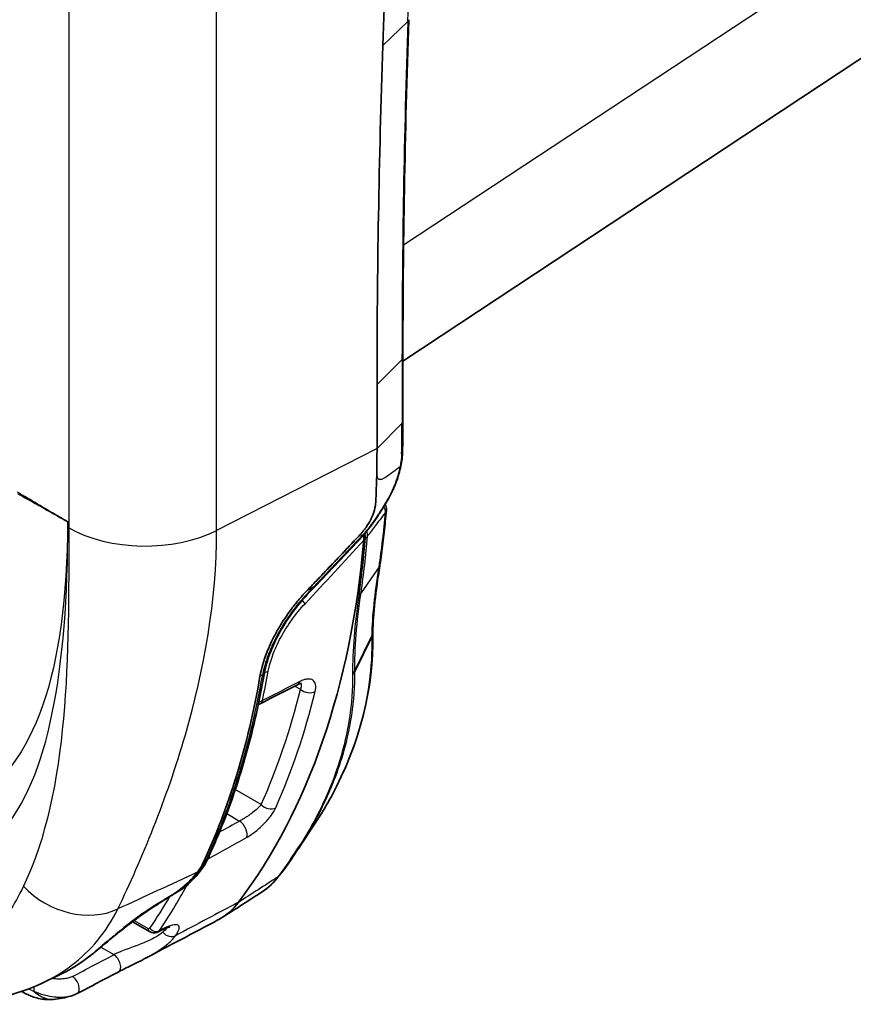
# Model space of a CAD drawing. Units: millimetres. Extents: x 43 to 6782, y 24 to 2272.
# Drawn here: x 410 to 445, y 168 to 210 of the extents above; entities that cross this region are included whole.
import ezdxf

# ---------------------------------------------------------------- set-up
doc = ezdxf.new("R2010")
doc.units = ezdxf.units.MM
doc.header["$LTSCALE"] = 3
doc.layers.add('Visible (ISO)', color=7, linetype='Continuous', lineweight=35)
doc.layers.add('Visible Narrow (ISO)', color=7, linetype='Continuous', lineweight=25)

msp = doc.modelspace()

# ---------------------------------------------------------------- linework, layer by layer
at = {"layer": 'Visible (ISO)'}
for p, q in [((426.013, 195.691), (476.389, 228.985)), ((426.26, 210.139), (426.26, 210.139)), ((426.013, 195.851), (426.013, 193.147)), ((424.915, 194.695), (424.915, 191.991)), ((425.034, 187.025), (425.04, 187.063)), ((417.971, 185.67), (417.971, 185.67)), ((424.705, 184.079), (423.978, 182.584)), ((417.442, 182.406), (417.442, 182.406)), ((417.187, 181.303), (417.187, 181.303)), ((422.398, 176.284), (421.577, 175.04)), ((415.523, 176.123), (415.523, 176.124)), ((419.05, 172.783), (419.051, 172.785)), ((414.559, 171.964), (414.559, 171.964)), ((415.291, 171.542), (414.562, 171.963)), ((415.645, 171.529), (415.765, 171.593)), ((415.06, 170.388), (415.06, 170.388)), ((412.016, 170.002), (411.998, 169.991)), ((409.973, 168.958), (409.877, 169.014))]:
    msp.add_line(p, q, dxfattribs=at)
for centre, start, end in [((424.855, 189.41), 31.0728, 31.1003), ((424.855, 189.41), 354.9454, 28.3691), ((419.758, 181.596), 287.2022, 296.8723)]:
    msp.add_arc(centre, 0.457, start, end, dxfattribs=at)
for centre, major_axis, ratio, start_param, end_param in [((768.379, 370.135), (-250.621, -384.049), 0.61152, 5.492237, 5.530254), ((386.967, 213.9), (26.833, -46.477), 0.57735, 0.762981, 0.785398), ((384.442, 211.946), (-29.858, 44.07), 0.619982, 3.84265, 3.861469), ((425.625, 191.31), (0.299, -0.061), 0.344193, 6.282761, 6.283597), ((386.945, 213.888), (26.577, -46.033), 0.57735, 0.238599, 0.690129), ((424.039, 188.379), (0.229, -0.396), 0.577531, 0.689733, 1.115046), ((386.945, 213.888), (-26.577, 46.033), 0.57735, 3.830546, 3.831721), ((287.81, 288.622), (-172.202, -121.042), 0.788679, 1.818425, 1.827141), ((424.583, 187.099), (0.451, -0.074), 0.667577, 6.283175, 6.28325), ((288.411, 288.296), (-171.313, -120.156), 0.790226, 1.814848, 1.818207), ((382.869, 211.534), (26.656, -46.17), 0.57735, 0.381763, 0.605961), ((422.129, 176.709), (0.384, -0.248), 0.782991, 6.275678, 6.283185)]:
    msp.add_ellipse(centre, major_axis=major_axis, ratio=ratio, start_param=start_param, end_param=end_param, dxfattribs=at)
for points, knots in [([(425.567, 221.757), (425.505, 219.643), (425.441, 217.526), (425.306, 213.292), (425.236, 211.173), (425.163, 209.053)], [-2.552703, -2.552703, -2.552703, -2.552703, -1.276351, -1.276351, 0, 0, 0, 0]), ([(426.013, 193.147), (426.013, 193.06), (426.013, 192.973), (426.012, 192.798), (426.011, 192.711), (426.01, 192.538), (426.008, 192.451), (426.006, 192.278), (426.004, 192.191), (426, 192.018), (425.998, 191.932), (425.996, 191.846)], [0, 0, 0, 0, 0.00604497, 0.00604497, 0.01208995, 0.01208995, 0.01813492, 0.01813492, 0.02417989, 0.02417989, 0.03022487, 0.03022487, 0.03022487, 0.03022487]), ([(425.924, 191.249), (425.879, 191.029), (425.813, 190.799), (425.692, 190.466), (425.647, 190.357), (425.565, 190.177), (425.529, 190.104), (425.483, 190.015), (425.473, 189.997), (425.449, 189.953), (425.435, 189.927), (425.405, 189.874), (425.39, 189.849), (425.375, 189.823)], [0, 0, 0, 0, 0.1186081, 0.1186081, 0.1771789, 0.1771789, 0.2180016, 0.2180016, 0.2283167, 0.2283167, 0.2438146, 0.2438146, 0.2593392, 0.2593392, 0.2593392, 0.2593392]), ([(423.817, 187.94), (423.859, 187.986), (423.902, 188.032), (423.946, 188.078), (423.968, 188.102), (423.99, 188.125), (424.012, 188.149), (424.024, 188.161), (424.035, 188.173), (424.046, 188.185), (424.121, 188.265), (424.163, 188.31), (424.229, 188.381), (424.248, 188.401), (424.263, 188.419), (424.277, 188.433), (424.279, 188.437), (424.281, 188.439), (424.285, 188.443), (424.318, 188.481), (424.35, 188.52), (424.381, 188.56), (424.412, 188.6), (424.442, 188.642), (424.471, 188.684), (424.602, 188.876), (424.708, 189.085), (424.776, 189.29), (424.82, 189.421), (424.848, 189.547), (424.858, 189.671), (424.859, 189.686), (424.86, 189.7), (424.861, 189.714), (424.867, 189.832), (424.872, 189.947), (424.877, 190.069), (424.879, 190.115), (424.881, 190.162), (424.882, 190.21)], [0.4375, 0.4375, 0.4375, 0.4375, 0.46875, 0.46875, 0.46875, 0.484375, 0.484375, 0.484375, 0.4921875, 0.4921875, 0.4921875, 0.5445341, 0.5445341, 0.5445341, 0.5592557, 0.5592557, 0.5592557, 0.5625, 0.5625, 0.5625, 0.59375, 0.59375, 0.59375, 0.625, 0.625, 0.625, 0.7691481, 0.7691481, 0.7691481, 0.861889, 0.861889, 0.861889, 0.8725791, 0.8725791, 0.8725791, 0.9649066, 0.9649066, 0.9649066, 1, 1, 1, 1]), ([(425.375, 189.823), (425.295, 189.688), (425.213, 189.554), (425.098, 189.37), (425.067, 189.32), (425.01, 189.233), (424.986, 189.195), (424.888, 189.046), (424.813, 188.935), (424.594, 188.629), (424.443, 188.437), (424.284, 188.25)], [0, 0, 0, 0, 0.0821422, 0.0821422, 0.1130279, 0.1130279, 0.136192, 0.136192, 0.2056983, 0.2056983, 0.3302972, 0.3302972, 0.3302972, 0.3302972]), ([(425.31, 189.369), (425.296, 189.213), (425.282, 189.057), (425.251, 188.747), (425.235, 188.593), (425.2, 188.285), (425.182, 188.131), (425.145, 187.826), (425.125, 187.673), (425.085, 187.37), (425.063, 187.219), (425.041, 187.069)], [0.09686677, 0.09686677, 0.09686677, 0.09686677, 0.10839779, 0.10839779, 0.11992882, 0.11992882, 0.13145985, 0.13145985, 0.14299087, 0.14299087, 0.1545219, 0.1545219, 0.1545219, 0.1545219]), ([(422.423, 186.467), (422.613, 186.667), (422.847, 186.912), (423.123, 187.204), (423.261, 187.35), (423.41, 187.508), (423.57, 187.677), (423.649, 187.762), (423.732, 187.85), (423.817, 187.94)], [0, 0, 0, 0, 0.25, 0.25, 0.25, 0.375, 0.375, 0.375, 0.4375, 0.4375, 0.4375, 0.4375]), ([(424.275, 188.29), (424.269, 188.299), (424.262, 188.309), (424.247, 188.329), (424.241, 188.336), (424.231, 188.342), (424.228, 188.344), (424.221, 188.344), (424.218, 188.344), (424.211, 188.342), (424.206, 188.339), (424.193, 188.331), (424.186, 188.324), (424.167, 188.307), (424.156, 188.296), (424.126, 188.266), (424.099, 188.238), (424.004, 188.138), (423.861, 187.987), (423.815, 187.938)], [-0.07667164, -0.07667164, -0.07667164, -0.07667164, -0.07173845, -0.07173845, -0.0655677, -0.0655677, -0.06179531, -0.06179531, -0.05887287, -0.05887287, -0.05525403, -0.05525403, -0.05072589, -0.05072589, -0.04553342, -0.04553342, -0.03394894, -0.03394894, -0.000001, -0.000001, -0.000001, -0.000001]), ([(424.357, 188.109), (424.36, 188.148), (424.359, 188.19), (424.35, 188.26), (424.345, 188.288), (424.339, 188.316)], [-0.1033492, -0.1033492, -0.1033492, -0.1033492, -0.07829845, -0.07829845, -0.062956, -0.062956, -0.062956, -0.062956]), ([(423.815, 187.938), (423.754, 187.874), (423.521, 187.624), (422.99, 187.064), (422.788, 186.85), (422.581, 186.633), (422.575, 186.627), (422.569, 186.621)], [0.000001, 0.000001, 0.000001, 0.000001, 0.04489359, 0.04489359, 0.07279384, 0.07279384, 0.07355598, 0.07355598, 0.07355598, 0.07355598]), ([(421.943, 185.966), (421.834, 185.852), (421.727, 185.735), (421.521, 185.493), (421.422, 185.37), (421.263, 185.16), (421.2, 185.074), (421.058, 184.872), (420.981, 184.756), (420.807, 184.481), (420.715, 184.323), (420.587, 184.087), (420.546, 184.008), (420.437, 183.79), (420.374, 183.652), (420.23, 183.311), (420.157, 183.11), (420.068, 182.818), (420.042, 182.722), (420.008, 182.581), (419.997, 182.535), (419.983, 182.465), (419.978, 182.442), (419.972, 182.408), (419.97, 182.396), (419.966, 182.379), (419.965, 182.373), (419.963, 182.362), (419.962, 182.356), (419.961, 182.35)], [-0.6655585, -0.6655585, -0.6655585, -0.6655585, -0.5945397, -0.5945397, -0.5239662, -0.5239662, -0.476843, -0.476843, -0.4140796, -0.4140796, -0.3314841, -0.3314841, -0.2902221, -0.2902221, -0.2174859, -0.2174859, -0.1090789, -0.1090789, -0.054856, -0.054856, -0.027613, -0.027613, -0.0139359, -0.0139359, -0.0070806, -0.0070806, -0.0036484, -0.0036484, -0.000001, -0.000001, -0.000001, -0.000001]), ([(421.976, 185.819), (421.688, 185.515), (421.414, 185.174), (420.942, 184.481), (420.736, 184.12), (420.408, 183.418), (420.283, 183.069), (420.186, 182.675), (420.17, 182.599), (420.156, 182.525)], [0, 0, 0, 0, 0.2125814, 0.2125814, 0.422913, 0.422913, 0.6352647, 0.6352647, 0.6873918, 0.6873918, 0.6873918, 0.6873918]), ([(424.738, 184.214), (424.738, 184.205), (424.737, 184.197), (424.732, 184.151), (424.721, 184.114), (424.705, 184.079)], [0.04500874, 0.04500874, 0.04500874, 0.04500874, 0.04857726, 0.04857726, 0.06382859, 0.06382859, 0.06382859, 0.06382859]), ([(424.739, 184.14), (424.79, 181.85), (424.173, 179.471), (422.852, 177.029), (422.716, 176.791), (422.574, 176.555)], [0, 0, 0, 0, 1.995103, 1.995103, 2.211966, 2.211966, 2.211966, 2.211966]), ([(420.149, 182.488), (420.049, 181.907), (419.935, 181.336), (419.684, 180.215), (419.546, 179.665), (419.246, 178.585), (419.084, 178.056), (418.736, 177.02), (418.549, 176.513), (418.153, 175.523), (417.943, 175.039), (417.722, 174.568)], [0.1804848, 0.1804848, 0.1804848, 0.1804848, 0.2251148, 0.2251148, 0.2697448, 0.2697448, 0.3143747, 0.3143747, 0.3590047, 0.3590047, 0.4036347, 0.4036347, 0.4036347, 0.4036347]), ([(421.712, 182.046), (421.712, 182.046), (421.712, 182.046), (421.712, 182.046), (421.699, 182.046), (421.654, 182.035), (421.625, 182.026), (421.578, 182.005), (421.563, 181.998), (421.547, 181.99)], [0.04956969, 0.04956969, 0.04956969, 0.04956969, 0.04962876, 0.04962876, 0.08411902, 0.08411902, 0.11383137, 0.11383137, 0.12699548, 0.12699548, 0.12699548, 0.12699548]), ([(422.513, 176.461), (422.506, 176.449), (422.498, 176.437), (422.483, 176.414), (422.475, 176.402), (422.46, 176.378), (422.452, 176.366), (422.436, 176.343), (422.429, 176.331), (422.413, 176.308), (422.406, 176.296), (422.398, 176.284)], [0.497926427, 0.497926427, 0.497926427, 0.497926427, 0.499206574, 0.499206574, 0.500486721, 0.500486721, 0.501766868, 0.501766868, 0.503047015, 0.503047015, 0.504327161, 0.504327161, 0.504327161, 0.504327161]), ([(421.358, 174.715), (421.373, 174.737), (421.387, 174.758), (421.417, 174.801), (421.431, 174.823), (421.461, 174.866), (421.475, 174.888), (421.504, 174.931), (421.519, 174.953), (421.548, 174.996), (421.562, 175.018), (421.577, 175.04)], [5.76707837, 5.76707837, 5.76707837, 5.76707837, 5.76943432, 5.76943432, 5.77179028, 5.77179028, 5.77414623, 5.77414623, 5.77650219, 5.77650219, 5.77885815, 5.77885815, 5.77885815, 5.77885815]), ([(417.537, 174.422), (417.51, 174.365), (417.478, 174.305), (417.401, 174.182), (417.357, 174.118), (417.308, 174.053)], [-0.09709532, -0.09709532, -0.09709532, -0.09709532, -0.04859338, -0.04859338, 0, 0, 0, 0]), ([(416.135, 173.029), (416.225, 173.083), (416.314, 173.142), (416.504, 173.276), (416.603, 173.352), (416.728, 173.456), (416.758, 173.481), (416.841, 173.553), (416.894, 173.601), (416.981, 173.685), (417.016, 173.72), (417.116, 173.823), (417.211, 173.925), (417.308, 174.053)], [0.0000296, 0.0000296, 0.0000296, 0.0000296, 0.0554724, 0.0554724, 0.1170917, 0.1170917, 0.1368245, 0.1368245, 0.1741571, 0.1741571, 0.2011729, 0.2011729, 0.2528612, 0.2528612, 0.2528612, 0.2528612]), ([(417.477, 174.161), (417.352, 173.991), (417.195, 173.818), (416.875, 173.518), (416.718, 173.379), (416.543, 173.27)], [0, 0, 0, 0, 0.1246689, 0.1246689, 0.2276494, 0.2276494, 0.2276494, 0.2276494]), ([(415.554, 172.677), (415.651, 172.736), (415.748, 172.794), (415.942, 172.912), (416.039, 172.97), (416.135, 173.029)], [0, 0, 0, 0, 0.0601236, 0.0601236, 0.1202417, 0.1202417, 0.1202417, 0.1202417]), ([(412.959, 170.675), (413.036, 170.741), (413.119, 170.811), (413.312, 170.975), (413.424, 171.07), (413.62, 171.235), (413.7, 171.302), (413.882, 171.454), (413.986, 171.539), (414.382, 171.86), (414.65, 172.065), (414.994, 172.312), (415.111, 172.394), (415.284, 172.508), (415.339, 172.544), (415.447, 172.613), (415.501, 172.646), (415.554, 172.677)], [0, 0, 0, 0, 0.0781494, 0.0781494, 0.1720862, 0.1720862, 0.2343524, 0.2343524, 0.3091052, 0.3091052, 0.5111453, 0.5111453, 0.6137185, 0.6137185, 0.6620468, 0.6620468, 0.7090246, 0.7090246, 0.7090246, 0.7090246]), ([(415.443, 172.581), (415.353, 172.523), (415.261, 172.462), (415.074, 172.335), (414.979, 172.268), (414.681, 172.055), (414.478, 171.901), (414.072, 171.584), (413.867, 171.417), (413.455, 171.079), (413.25, 170.908), (413.047, 170.739), (413.025, 170.721), (413.003, 170.703)], [0, 0, 0, 0, 0.0571958, 0.0571958, 0.1157899, 0.1157899, 0.2407898, 0.2407898, 0.3800285, 0.3800285, 0.5444388, 0.5444388, 0.5644099, 0.5644099, 0.5644099, 0.5644099]), ([(419.05, 172.783), (418.817, 172.475), (418.537, 172.23), (418.204, 172.048), (418.194, 172.042), (418.183, 172.036)], [-1.3011299, -1.3011299, -1.3011299, -1.3011299, -0.9813263, -0.9813263, -0.9707094, -0.9707094, -0.9707094, -0.9707094]), ([(416.138, 171.74), (416.138, 171.74), (416.138, 171.74), (416.135, 171.74), (416.122, 171.738), (416.078, 171.728), (416.042, 171.717), (415.949, 171.682), (415.889, 171.656), (415.805, 171.613), (415.785, 171.603), (415.765, 171.593)], [0.066271, 0.066271, 0.066271, 0.066271, 0.0705822, 0.0705822, 0.1048224, 0.1048224, 0.1469695, 0.1469695, 0.1961134, 0.1961134, 0.2104194, 0.2104194, 0.2104194, 0.2104194]), ([(415.645, 171.529), (415.611, 171.512), (415.574, 171.499), (415.499, 171.487), (415.46, 171.488), (415.384, 171.501), (415.346, 171.513), (415.305, 171.534), (415.298, 171.538), (415.291, 171.542)], [0, 0, 0, 0, 0.01933713, 0.01933713, 0.03871675, 0.03871675, 0.0585142, 0.0585142, 0.06251058, 0.06251058, 0.06251058, 0.06251058]), ([(411.423, 169.687), (411.427, 169.689), (411.43, 169.69), (411.571, 169.757), (411.706, 169.826), (412.036, 170.01), (412.229, 170.13), (412.603, 170.388), (412.783, 170.527), (412.959, 170.675)], [2.0533695, 2.0533695, 2.0533695, 2.0533695, 2.0566389, 2.0566389, 2.175552, 2.175552, 2.3528574, 2.3528574, 2.5287613, 2.5287613, 2.5287613, 2.5287613]), ([(410.736, 169.364), (409.632, 168.846), (408.426, 168.563), (405.964, 168.467), (404.675, 168.675), (402.738, 169.359), (402.048, 169.678), (401.374, 170.067)], [0, 0, 0, 0, 0.779389, 0.779389, 1.59726, 1.59726, 2.054831, 2.054831, 2.054831, 2.054831]), ([(415.06, 170.388), (414.943, 170.326), (414.822, 170.265), (414.593, 170.15), (414.483, 170.097), (414.308, 170.01), (414.239, 169.976), (414.106, 169.909), (414.04, 169.876), (413.98, 169.844)], [0, 0, 0, 0, 0.068153, 0.068153, 0.1283681, 0.1283681, 0.167319, 0.167319, 0.2080378, 0.2080378, 0.2080378, 0.2080378]), ([(411.305, 168.68), (411.2, 168.667), (411.092, 168.662), (410.979, 168.665), (410.972, 168.666), (410.944, 168.667), (410.924, 168.668), (410.842, 168.674), (410.78, 168.682), (410.536, 168.722), (410.355, 168.775), (410.111, 168.884), (410.041, 168.919), (409.973, 168.958)], [0.0000889, 0.0000889, 0.0000889, 0.0000889, 0.0558876, 0.0558876, 0.0594724, 0.0594724, 0.070228, 0.070228, 0.1025205, 0.1025205, 0.2000249, 0.2000249, 0.2402107, 0.2402107, 0.2402107, 0.2402107])]:
    msp.add_open_spline(points, degree=3, knots=knots, dxfattribs=at)
for points in [[(426.26, 210.139), (426.096, 205.337), (426.013, 200.572), (426.013, 195.851)], [(425.996, 191.846), (425.991, 191.66), (425.966, 191.456), (425.924, 191.249)], [(424.283, 188.25), (423.61, 187.533), (422.933, 186.819), (422.251, 186.108)], [(424.283, 188.25), (424.289, 188.256), (424.286, 188.27), (424.275, 188.29)], [(425.034, 187.025), (424.857, 185.95), (424.758, 184.996), (424.738, 184.214)], [(425.041, 187.069), (425.041, 187.067), (425.041, 187.066), (425.041, 187.065)], [(422.251, 186.108), (422.159, 186.012), (422.067, 185.916), (421.976, 185.819)], [(424.738, 184.22), (424.738, 184.207), (424.738, 184.194), (424.738, 184.182)], [(424.738, 184.183), (424.739, 184.169), (424.739, 184.154), (424.739, 184.14)], [(420.156, 182.525), (420.154, 182.513), (420.152, 182.5), (420.149, 182.488)], [(421.547, 181.99), (421.019, 181.723), (420.492, 181.456), (419.965, 181.188)], [(422.512, 176.459), (422.531, 176.488), (422.55, 176.518), (422.568, 176.546)], [(422.574, 176.556), (422.572, 176.552), (422.57, 176.549), (422.568, 176.546)], [(421.358, 174.715), (421.174, 174.448), (420.998, 174.189), (420.78, 173.913)], [(417.714, 174.551), (417.654, 174.424), (417.573, 174.293), (417.477, 174.161)], [(417.722, 174.568), (417.719, 174.562), (417.716, 174.556), (417.714, 174.551)], [(420.78, 173.913), (420.556, 173.629), (420.317, 173.395), (420.028, 173.21)], [(416.081, 172.985), (415.866, 172.852), (415.654, 172.717), (415.443, 172.581)], [(416.228, 173.076), (416.178, 173.046), (416.129, 173.015), (416.081, 172.985)], [(416.543, 173.27), (416.439, 173.205), (416.332, 173.139), (416.228, 173.076)], [(420.028, 173.21), (419.474, 172.854), (418.92, 172.499), (418.366, 172.143)], [(418.183, 172.036), (417.142, 171.487), (416.101, 170.937), (415.06, 170.388)], [(412.873, 170.597), (412.6, 170.377), (412.314, 170.178), (412.017, 170.002)], [(413.003, 170.703), (412.959, 170.667), (412.915, 170.631), (412.873, 170.597)], [(411.423, 169.687), (411.195, 169.58), (410.966, 169.472), (410.738, 169.365)], [(412.017, 170.002), (412.016, 170.002), (412.016, 170.002), (412.016, 170.002)], [(413.98, 169.844), (413.396, 169.538), (412.812, 169.231), (412.227, 168.925)], [(410.736, 169.364), (410.737, 169.365), (410.737, 169.365), (410.738, 169.365)], [(412.044, 168.847), (411.805, 168.767), (411.556, 168.711), (411.305, 168.68)], [(412.048, 168.849), (412.049, 168.849), (412.049, 168.849), (412.049, 168.849)], [(412.227, 168.925), (412.171, 168.896), (412.111, 168.87), (412.049, 168.849)]]:
    msp.add_open_spline(points, degree=3, dxfattribs=at)
msp.add_rational_spline([(422.569, 186.621), (422.521, 186.57), (422.472, 186.519), (422.423, 186.468)], [1, 0.999999671206, 0.999999671206, 1], degree=3, dxfattribs=at)
at = {"layer": 'Visible Narrow (ISO)'}
for p, q in [((426.041, 200.61), (479.274, 235.793)), ((411.865, 218.186), (411.865, 188.634)), ((418.127, 188.524), (418.127, 218.075)), ((426.22, 210.059), (425.163, 209.053)), ((426.22, 210.059), (426.22, 210.059)), ((425.973, 195.764), (424.915, 194.695)), ((425.973, 195.764), (425.973, 193.06)), ((425.973, 193.06), (424.915, 191.991)), ((424.915, 191.991), (418.127, 188.524)), ((424.361, 188.157), (424.431, 188.2)), ((424.361, 188.157), (424.361, 188.157)), ((425.005, 186.978), (424.238, 185.889)), ((424.998, 186.937), (425.005, 186.978)), ((422.423, 186.467), (422.423, 186.468)), ((422.243, 186.143), (421.943, 185.966)), ((417.706, 183.777), (417.706, 183.777)), ((424.705, 184.034), (423.978, 182.539)), ((417.471, 182.543), (417.471, 182.543)), ((420.07, 182.415), (419.961, 182.35)), ((421.437, 181.934), (421.673, 181.798)), ((417.163, 181.21), (417.164, 181.21)), ((416.522, 178.947), (416.522, 178.947)), ((416.18, 177.909), (416.18, 177.909)), ((420.015, 176.917), (418.915, 177.552)), ((415.625, 176.385), (415.625, 176.386)), ((418.554, 176.538), (419.098, 176.224)), ((422.569, 176.547), (421.75, 175.307)), ((415.478, 176.008), (415.478, 176.008)), ((421.75, 175.307), (421.75, 175.307)), ((414.946, 174.712), (414.946, 174.712)), ((415.015, 174.875), (415.015, 174.875)), ((417.646, 174.487), (417.537, 174.422)), ((417.646, 174.487), (417.638, 174.469)), ((417.428, 174.124), (417.308, 174.053)), ((416.857, 173.516), (416.857, 173.516)), ((416.229, 173.077), (415.554, 172.677)), ((416.543, 173.27), (416.135, 173.029)), ((414.636, 172.023), (414.636, 172.023)), ((414.639, 172.021), (415.228, 171.681)), ((415.818, 171.641), (415.698, 171.578)), ((413.226, 170.888), (413.779, 170.569)), ((412.98, 170.688), (412.959, 170.675)), ((411.125, 169.562), (411.125, 169.562))]:
    msp.add_line(p, q, dxfattribs=at)
for centre, major_axis, ratio, start_param, end_param in [((-1604.237, -742.99), (-1482.635, -2272.183), 0.611495, 2.350619, 2.356268), ((768.014, 370.379), (-249.62, -382.3), 0.611671, 5.492396, 5.530411), ((425.956, 210.149), (0.305, -0.01), 0.556376, 5.783525, 6.283185), ((425.956, 210.149), (0.305, -0.01), 0.556369, 5.783519, 6.283185), ((425.708, 195.851), (0.305, 0), 0.57735, 5.764132, 6.283185), ((388.422, 214.74), (26.553, -45.99), 0.57735, 0.755173, 0.785398), ((425.708, 193.147), (0.305, 0), 0.57735, 5.764132, 6.283185), ((425.691, 191.854), (0.305, -0.008), 0.594534, 5.779708, 6.283185), ((425.625, 191.31), (0.299, -0.061), 0.344193, 5.866169, 6.282761), ((425.113, 189.979), (0.262, -0.156), 0.304436, 6.283176, 6.645897), ((388.376, 214.713), (-26.213, 45.402), 0.57735, 3.772482, 3.830124), ((424.855, 189.41), (-0.364, 0.277), 0.753735, 4.307197, 4.307914), ((424.855, 189.41), (-0.364, 0.277), 0.753735, 3.568537, 4.260839), ((424.855, 189.41), (0.455, -0.04), 0.630482, 5.924981, 6.283185), ((415.098, 190.501), (4.572, 0), 0.57735, 3.926991, 5.436701), ((424.098, 188.415), (0.238, -0.39), 0.602709, 0.676103, 1.176931), ((424.098, 188.415), (-0.364, 0.277), 0.753714, 3.570064, 4.109423), ((403.641, 213.525), (-59.463, -68.162), 0.357962, 1.468991, 1.509569), ((289.442, 287.925), (-170.114, -120.499), 0.789238, 1.810706, 1.825048), ((387.018, 213.93), (26.576, -46.03), 0.57735, 0.630889, 0.690105), ((387.125, 213.991), (-26.56, 46.003), 0.57735, 3.772482, 3.831698), ((424.028, 188.372), (0.238, -0.39), 0.602708, 0.676127, 1.102087), ((424.098, 188.415), (0.455, -0.04), 0.629665, 5.585103, 5.924031), ((429.898, 193.867), (-16.214, -8.77), 0.022646, 0.7429, 0.742905), ((424.583, 187.099), (0.451, -0.074), 0.667577, 5.97411, 6.283185), ((421.755, 186.029), (0.221, -0.21), 0.153161, 6.283185, 6.742925), ((422.031, 186.319), (0.22, -0.211), 0.148077, 0, 0.446581), ((421.562, 185.663), (0.333, -0.314), 0.15469, 1.194253, 1.194365), ((421.562, 185.663), (0.333, -0.314), 0.154689, 0.549827, 1.117159), ((424.282, 184.13), (0.457, 0.01), 0.828843, 5.879695, 6.283185), ((383.505, 211.901), (-26.492, 45.886), 0.57735, 3.706333, 3.738942), ((419.856, 182.58), (0.3, -0.055), 0.66347, 5.621076, 6.283185), ((420.004, 182.824), (0.45, -0.082), 0.675104, 5.173131, 5.576332), ((423.554, 182.725), (-0.457, -0.005), 0.830141, 2.350729, 2.748099), ((423.555, 182.68), (0.457, 0.004), 0.830692, 5.493491, 5.891197), ((393.848, 206.209), (26.2, -33.975), 0.437989, 0.52416, 0.525848), ((382.979, 211.598), (26.655, -46.168), 0.57735, 0.381763, 0.604913), ((419.849, 182.54), (0.3, -0.052), 0.67161, 5.614585, 6.283185), ((421.34, 182.398), (0.207, -0.408), 0.580811, 6.283183, 6.877882), ((385.563, 213.09), (26.322, -45.592), 0.57735, 0.396902, 0.539969), ((385.875, 213.27), (-26.551, 45.988), 0.57735, 3.538494, 3.681561), ((421.997, 181.984), (0.444, -0.11), 0.700329, 4.083732, 5.619622), ((403.882, 199.47), (11.385, -19.719), 0.57735, 0.18784, 0.187852), ((419.758, 181.596), (0.447, -0.098), 0.689717, 5.225565, 5.600388), ((419.758, 181.596), (0.207, -0.408), 0.580791, 0, 0.595869), ((417.742, 179.534), (-0.75, 1.3), 0.57735, 6.175083, 6.17514), ((416.091, 178.56), (-0.381, -0.66), 0.57735, 1.029286, 1.029542), ((420.338, 177.104), (0.418, -0.186), 0.753025, 4.212097, 5.747986), ((389.992, 215.647), (26.173, -45.333), 0.57735, 0.281071, 0.287472), ((419.109, 175.858), (0.222, -0.399), 0.525238, 0.380847, 2.363758), ((913.282, 480.788), (-769.74, -448.515), 0.022342, 0.858471, 0.861227), ((388.634, 214.863), (26.536, -45.961), 0.57735, 0.269291, 0.290709), ((388.741, 214.924), (26.52, -45.934), 0.57735, 0.281071, 0.290717), ((417.484, 174.952), (0.401, -0.22), 0.723518, 5.736464, 5.809958), ((417.484, 174.952), (0.222, -0.399), 0.52516, 0.378685, 0.664689), ((420.981, 174.974), (0.377, -0.259), 0.787089, 5.958213, 6.283172), ((416.478, 173.921), (1.196, 1.057), 0.352536, 5.271923, 5.595356), ((417.438, 174.681), (0.276, -0.13), 0.758214, 5.808682, 6.283185), ((417.446, 174.698), (0.276, -0.13), 0.757716, 5.806995, 6.283185), ((417.231, 174.341), (0.246, -0.18), 0.576114, 5.942216, 6.283191), ((420.421, 174.196), (0.359, -0.283), 0.763813, 6.011078, 6.283185), ((412.101, 174.71), (2.746, -1.322), 0.759711, 4.234297, 5.744006), ((383.077, 211.655), (26.482, -45.868), 0.57735, 0.271909, 0.339416), ((416.678, 173.718), (-0.268, 0.146), 0.769915, 2.462499, 2.666634), ((382.869, 211.534), (26.33, -45.604), 0.57735, 0.271909, 0.319881), ((415.92, 173.244), (0.161, -0.259), 0.344448, 6.283185, 6.348152), ((416.07, 173.337), (0.158, -0.261), 0.193561, 6.283185, 6.305345), ((416.382, 173.529), (0.161, -0.259), 0.057195, 6.252216, 6.283116), ((415.278, 172.837), (0.165, -0.256), 0.358285, 6.283184, 6.407094), ((415.235, 171.762), (-0.056, 0.0856), 0.631107, 2.245307, 3.399055), ((415.518, 171.813), (-0.252, 0.171), 0.786499, 1.20781, 2.7437), ((415.443, 171.806), (-0.152, -0.264), 0.57735, 5.497787, 6.283185), ((415.566, 171.97), (0.199, -0.377), 0.561715, 0, 0.293469), ((416.147, 171.716), (0.349, -0.245), 0.826439, 4.397239, 5.896546), ((-3414.304, 2650.483), (-5750.438, -43.65), 0.582367, 2.294394, 2.294802), ((414.953, 172.94), (-2.948, -2.885), 0.080883, 0.701239, 0.761669), ((412.682, 170.835), (0.191, -0.237), 0.760403, 6.16496, 6.283185), ((412.809, 170.939), (0.194, -0.235), 0.719381, 6.155362, 6.283185), ((413.782, 170.222), (0.198, -0.378), 0.538475, 0, 2.378555), ((412.029, 169.303), (0.198, -0.378), 0.538226, 6.283184, 8.661921), ((410.604, 169.344), (0.136, 0.404), 0.415261, 2.040033, 2.650058), ((410.735, 170.278), (-0.762, -1.32), 0.57735, 6.165935, 6.283185), ((411.117, 170.192), (0.188, -1.512), 0.793187, 5.50069, 6.283185)]:
    msp.add_ellipse(centre, major_axis=major_axis, ratio=ratio, start_param=start_param, end_param=end_param, dxfattribs=at)
for points in [[(425.956, 191.76), (425.951, 191.59), (425.929, 191.407), (425.89, 191.213)], [(424.705, 184.079), (424.722, 184.884), (424.82, 185.845), (424.998, 186.937)], [(425.041, 187.065), (425.036, 187.034), (425.024, 187.005), (425.005, 186.978)], [(422.243, 186.143), (422.151, 186.048), (422.059, 185.952), (421.967, 185.856)], [(424.238, 185.889), (424.218, 185.859), (424.189, 185.833), (424.154, 185.811)], [(424.738, 184.182), (424.739, 184.132), (424.728, 184.081), (424.705, 184.034)], [(421.644, 182.127), (421.117, 181.86), (420.589, 181.593), (420.062, 181.326)], [(420.07, 182.415), (420.068, 182.401), (420.065, 182.387), (420.063, 182.374)], [(419.098, 176.224), (418.812, 176.065), (418.527, 175.906), (418.242, 175.747)], [(421.75, 175.307), (421.728, 175.273), (421.698, 175.244), (421.662, 175.222)], [(417.65, 174.428), (417.693, 174.495), (417.733, 174.56), (417.768, 174.624)], [(421.273, 174.634), (421.09, 174.367), (420.919, 174.116), (420.709, 173.85)], [(417.308, 174.053), (416.186, 173.537), (415.064, 173.02), (413.942, 172.504)], [(420.709, 173.85), (420.156, 173.494), (419.603, 173.139), (419.05, 172.783)], [(416.859, 173.511), (416.862, 173.505), (416.864, 173.499), (416.865, 173.494)], [(416.865, 173.494), (416.931, 173.558), (416.996, 173.624), (417.058, 173.689)], [(416.543, 173.27), (416.438, 173.205), (416.333, 173.14), (416.229, 173.077)], [(419.051, 172.785), (418.166, 172.317), (417.28, 171.849), (416.394, 171.38)], [(415.698, 171.578), (415.684, 171.557), (415.666, 171.54), (415.645, 171.529)], [(412.851, 170.582), (412.583, 170.366), (412.305, 170.173), (412.017, 170.002)], [(410.166, 169.121), (410.242, 169.083), (410.322, 169.047), (410.404, 169.015)]]:
    msp.add_open_spline(points, degree=3, dxfattribs=at)
for points, knots in [([(425.89, 191.213), (425.789, 191.135), (425.688, 191.058), (425.587, 190.984), (425.486, 190.91), (425.386, 190.837), (425.287, 190.776), (425.238, 190.746), (425.189, 190.718), (425.141, 190.698), (425.118, 190.689), (425.094, 190.681), (425.072, 190.677), (425.05, 190.674), (425.029, 190.674), (425.01, 190.68), (424.991, 190.687), (424.974, 190.7), (424.96, 190.721), (424.947, 190.741), (424.937, 190.768), (424.93, 190.799), (424.914, 190.861), (424.909, 190.936), (424.906, 191.014)], [0.000564518, 0.000564518, 0.000564518, 0.000564518, 0.001606938, 0.001606938, 0.001606938, 0.002649358, 0.002649358, 0.002649358, 0.003170568, 0.003170568, 0.003170568, 0.003431173, 0.003431173, 0.003431173, 0.003691778, 0.003691778, 0.003691778, 0.003952383, 0.003952383, 0.003952383, 0.004212988, 0.004212988, 0.004212988, 0.004734197, 0.004734197, 0.004734197, 0.004734197]), ([(425.89, 191.213), (425.869, 191.112), (425.844, 191.009), (425.815, 190.906), (425.8, 190.855), (425.785, 190.803), (425.768, 190.752), (425.752, 190.7), (425.734, 190.649), (425.716, 190.597)], [0.000000021, 0.000000021, 0.000000021, 0.000000021, 0.000549396, 0.000549396, 0.000549396, 0.000824084, 0.000824084, 0.000824084, 0.001098772, 0.001098772, 0.001098772, 0.001098772]), ([(425.716, 190.597), (425.671, 190.467), (425.618, 190.339), (425.504, 190.094), (425.441, 189.975), (425.375, 189.861)], [-0.00000006, -0.00000006, -0.00000006, -0.00000006, 0.000690146, 0.000690146, 0.001380352, 0.001380352, 0.001380352, 0.001380352]), ([(409.697, 190.08), (409.766, 190.043), (409.834, 190.005), (409.902, 189.967), (410.189, 189.809), (410.475, 189.649), (410.76, 189.488), (410.821, 189.454), (410.883, 189.419), (410.944, 189.385), (411.164, 189.26), (411.385, 189.135), (411.605, 189.01), (411.612, 189.006), (411.619, 189.003), (411.626, 188.999), (411.683, 188.966), (411.74, 188.934), (411.797, 188.902), (411.805, 188.897), (411.813, 188.893), (411.821, 188.888)], [0, 0, 0, 0, 0.000482023, 0.000482023, 0.000482023, 0.002500905, 0.002500905, 0.002500905, 0.00293308, 0.00293308, 0.00293308, 0.004492094, 0.004492094, 0.004492094, 0.00454045, 0.00454045, 0.00454045, 0.00494271, 0.00494271, 0.00494271, 0.004999622, 0.004999622, 0.004999622, 0.004999622]), ([(411.821, 188.888), (411.813, 188.893), (411.804, 188.898), (411.74, 188.936), (411.683, 188.969), (411.626, 189.002), (411.399, 189.136), (411.171, 189.269), (410.944, 189.403), (410.883, 189.439), (410.822, 189.476), (410.761, 189.512), (410.476, 189.68), (410.19, 189.849), (409.905, 190.02), (409.837, 190.061), (409.769, 190.102), (409.701, 190.143)], [-0.000057354, -0.000057354, -0.000057354, -0.000057354, 0, 0, 0.000401754, 0.000401754, 0.000401754, 0.00200877, 0.00200877, 0.00200877, 0.002440796, 0.002440796, 0.002440796, 0.004458288, 0.004458288, 0.004458288, 0.004939649, 0.004939649, 0.004939649, 0.004939649]), ([(425.375, 189.861), (425.214, 189.587), (425.047, 189.314), (424.777, 188.916), (424.684, 188.786), (424.488, 188.532), (424.384, 188.409), (424.275, 188.29)], [0, 0, 0, 0, 0.001663196, 0.001663196, 0.002494795, 0.002494795, 0.003326393, 0.003326393, 0.003326393, 0.003326393]), ([(424.515, 188.277), (424.626, 188.422), (424.737, 188.568), (424.848, 188.714), (424.99, 188.9), (425.131, 189.085), (425.272, 189.271)], [0.000130505, 0.000130505, 0.000130505, 0.000130505, 0.001524, 0.001524, 0.001524, 0.003301025, 0.003301025, 0.003301025, 0.003301025]), ([(411.821, 188.888), (411.799, 185.7), (411.457, 183.079), (410.757, 181.106), (410.057, 179.133), (409.049, 177.804), (407.835, 177.061), (406.621, 176.318), (405.186, 176.158), (403.55, 176.482), (401.914, 176.805), (400.083, 177.604), (398.044, 178.782)], [0, 0, 0, 0, 0.25, 0.25, 0.25, 0.5, 0.5, 0.5, 0.75, 0.75, 0.75, 1, 1, 1, 1]), ([(398.679, 175.621), (400.956, 174.353), (402.994, 173.773), (404.704, 173.795), (406.48, 173.818), (407.897, 174.481), (408.956, 175.676), (410.016, 176.871), (410.721, 178.596), (411.169, 180.799), (411.617, 183.002), (411.842, 185.671), (411.821, 188.888)], [0.0092963, 0.0092963, 0.0092963, 0.0092963, 0.25, 0.25, 0.25, 0.5, 0.5, 0.5, 0.75, 0.75, 0.75, 1, 1, 1, 1]), ([(411.865, 188.634), (411.865, 185.932), (411.879, 183.185), (411.404, 177.954), (410.912, 175.473), (409.946, 173.465)], [0, 0, 0, 0, 0.5, 0.5, 1, 1, 1, 1]), ([(413.942, 172.504), (414.965, 174.628), (416.013, 177.145), (417.594, 182.61), (418.127, 185.558), (418.127, 188.524)], [0, 0, 0, 0, 0.5, 0.5, 1, 1, 1, 1]), ([(421.967, 185.856), (421.721, 185.598), (421.493, 185.324), (421.178, 184.891), (421.077, 184.742), (420.888, 184.444), (420.8, 184.295), (420.637, 183.995), (420.561, 183.845), (420.423, 183.545), (420.361, 183.395), (420.253, 183.105), (420.206, 182.962), (420.147, 182.753), (420.129, 182.685), (420.097, 182.548), (420.082, 182.48), (420.07, 182.415)], [0, 0, 0, 0, 0.00178143, 0.00178143, 0.002672145, 0.002672145, 0.00356286, 0.00356286, 0.004453575, 0.004453575, 0.00534429, 0.00534429, 0.006235006, 0.006235006, 0.006680363, 0.006680363, 0.007125721, 0.007125721, 0.007125721, 0.007125721]), ([(423.978, 182.584), (423.973, 183.054), (423.992, 183.565), (424.036, 184.117), (424.079, 184.67), (424.147, 185.261), (424.238, 185.889)], [-0.00000006, -0.00000006, -0.00000006, -0.00000006, 0.004227002, 0.004227002, 0.004227002, 0.008454064, 0.008454064, 0.008454064, 0.008454064]), ([(424.154, 185.811), (424.06, 185.176), (423.99, 184.577), (423.944, 184.017), (423.898, 183.456), (423.877, 182.938), (423.879, 182.459)], [0, 0, 0, 0, 0.004256072, 0.004256072, 0.004256072, 0.008512145, 0.008512145, 0.008512145, 0.008512145]), ([(420.31, 182.564), (420.35, 182.782), (420.415, 183.013), (420.504, 183.254), (420.549, 183.374), (420.6, 183.497), (420.656, 183.621), (420.713, 183.746), (420.775, 183.87), (420.842, 183.995), (420.91, 184.119), (420.982, 184.243), (421.06, 184.367), (421.137, 184.491), (421.221, 184.616), (421.307, 184.736), (421.48, 184.977), (421.668, 185.206), (421.871, 185.423)], [0, 0, 0, 0, 0.001502142, 0.001502142, 0.001502142, 0.002253214, 0.002253214, 0.002253214, 0.003004285, 0.003004285, 0.003004285, 0.003755356, 0.003755356, 0.003755356, 0.004506427, 0.004506427, 0.004506427, 0.00600857, 0.00600857, 0.00600857, 0.00600857]), ([(422.568, 176.546), (422.929, 177.144), (423.248, 177.752), (423.794, 178.981), (424.021, 179.602), (424.382, 180.855), (424.515, 181.483), (424.683, 182.74), (424.719, 183.368), (424.706, 183.991)], [-0.00000006, -0.00000006, -0.00000006, -0.00000006, 0.00554807, 0.00554807, 0.0110962, 0.0110962, 0.01664432, 0.01664432, 0.02219245, 0.02219245, 0.02219245, 0.02219245]), ([(424.705, 184.034), (424.705, 184.045), (424.705, 184.056), (424.705, 184.068), (424.705, 184.07), (424.705, 184.072), (424.705, 184.074), (424.705, 184.074), (424.705, 184.075), (424.705, 184.076), (424.705, 184.077), (424.705, 184.077), (424.705, 184.078), (424.705, 184.078), (424.705, 184.078), (424.705, 184.079), (424.705, 184.079), (424.705, 184.079), (424.705, 184.079), (424.705, 184.079), (424.705, 184.079), (424.705, 184.079), (424.705, 184.079), (424.705, 184.079), (424.705, 184.079), (424.705, 184.079), (424.705, 184.079), (424.705, 184.079), (424.705, 184.079), (424.705, 184.079), (424.705, 184.079)], [0, 0, 0, 0, 0.0001003314, 0.0001003314, 0.0001003314, 0.0001176182, 0.0001176182, 0.0001176182, 0.0001262616, 0.0001262616, 0.0001262616, 0.0001305833, 0.0001305833, 0.0001305833, 0.0001327441, 0.0001327441, 0.0001327441, 0.0001338245, 0.0001338245, 0.0001338245, 0.0001343647, 0.0001343647, 0.0001343647, 0.0001346348, 0.0001346348, 0.0001346348, 0.0001347699, 0.0001347699, 0.0001347699, 0.0001348979, 0.0001348979, 0.0001348979, 0.0001348979]), ([(424.706, 183.991), (424.706, 183.998), (424.706, 184.005), (424.706, 184.013), (424.705, 184.016), (424.705, 184.02), (424.705, 184.023), (424.705, 184.025), (424.705, 184.027), (424.705, 184.029), (424.705, 184.03), (424.705, 184.031), (424.705, 184.032), (424.705, 184.032), (424.705, 184.032), (424.705, 184.033), (424.705, 184.033), (424.705, 184.033), (424.705, 184.034), (424.705, 184.034), (424.705, 184.034), (424.705, 184.034), (424.705, 184.034), (424.705, 184.034), (424.705, 184.034), (424.705, 184.034), (424.705, 184.034), (424.705, 184.034), (424.705, 184.034), (424.705, 184.034), (424.705, 184.034), (424.705, 184.034), (424.705, 184.034), (424.705, 184.034)], [0, 0, 0, 0, 0.0000645654, 0.0000645654, 0.0000645654, 0.0000968481, 0.0000968481, 0.0000968481, 0.0001129895, 0.0001129895, 0.0001129895, 0.0001210602, 0.0001210602, 0.0001210602, 0.0001250955, 0.0001250955, 0.0001250955, 0.0001271132, 0.0001271132, 0.0001271132, 0.000128122, 0.000128122, 0.000128122, 0.0001286264, 0.0001286264, 0.0001286264, 0.0001288786, 0.0001288786, 0.0001288786, 0.0001290047, 0.0001290047, 0.0001290047, 0.0001291309, 0.0001291309, 0.0001291309, 0.0001291309]), ([(421.75, 175.307), (422.115, 175.881), (422.441, 176.467), (422.721, 177.063), (423.002, 177.659), (423.238, 178.262), (423.426, 178.87), (423.614, 179.478), (423.755, 180.091), (423.847, 180.704), (423.939, 181.316), (423.983, 181.929), (423.978, 182.539)], [-0.00000006, -0.00000006, -0.00000006, -0.00000006, 0.00545665, 0.00545665, 0.00545665, 0.01091696, 0.01091696, 0.01091696, 0.0163781, 0.0163781, 0.0163781, 0.0218387, 0.0218387, 0.0218387, 0.0218387]), ([(422.299, 181.706), (422.326, 181.817), (422.332, 181.916), (422.315, 181.997), (422.298, 182.078), (422.258, 182.142), (422.198, 182.182), (422.168, 182.202), (422.133, 182.216), (422.094, 182.224), (422.054, 182.232), (422.011, 182.234), (421.963, 182.23), (421.916, 182.225), (421.864, 182.214), (421.811, 182.197), (421.758, 182.18), (421.702, 182.157), (421.644, 182.127)], [0, 0, 0, 0, 0.00079521, 0.00079521, 0.00079521, 0.00159042, 0.00159042, 0.00159042, 0.001988026, 0.001988026, 0.001988026, 0.002385631, 0.002385631, 0.002385631, 0.002783236, 0.002783236, 0.002783236, 0.003180841, 0.003180841, 0.003180841, 0.003180841]), ([(423.879, 182.413), (423.882, 181.805), (423.839, 181.196), (423.747, 180.587), (423.655, 179.977), (423.515, 179.367), (423.327, 178.763), (423.14, 178.158), (422.906, 177.559), (422.628, 176.966), (422.349, 176.374), (422.026, 175.792), (421.662, 175.222)], [0, 0, 0, 0, 0.00543859, 0.00543859, 0.00543859, 0.0108784, 0.0108784, 0.0108784, 0.01631878, 0.01631878, 0.01631878, 0.02175837, 0.02175837, 0.02175837, 0.02175837]), ([(423.879, 182.459), (423.879, 182.455), (423.879, 182.451), (423.879, 182.447), (423.879, 182.44), (423.879, 182.432), (423.879, 182.424), (423.879, 182.421), (423.879, 182.417), (423.879, 182.413)], [0, 0, 0, 0, 0.0000345887, 0.0000345887, 0.0000345887, 0.0001037661, 0.0001037661, 0.0001037661, 0.0001361988, 0.0001361988, 0.0001361988, 0.0001361988]), ([(421.683, 182.042), (421.701, 182.021), (421.71, 181.993), (421.713, 181.914), (421.7, 181.859), (421.673, 181.798)], [0.0011253394, 0.0011253394, 0.0011253394, 0.0011253394, 0.0014987107, 0.0014987107, 0.001998281, 0.001998281, 0.001998281, 0.001998281]), ([(420.015, 176.917), (419.972, 176.866), (419.918, 176.811), (419.853, 176.752), (419.85, 176.75), (419.848, 176.748), (419.846, 176.746), (419.782, 176.688), (419.711, 176.629), (419.63, 176.568), (419.626, 176.565), (419.621, 176.561), (419.615, 176.557), (419.573, 176.525), (419.53, 176.494), (419.486, 176.463), (419.447, 176.436), (419.407, 176.409), (419.367, 176.383), (419.362, 176.38), (419.358, 176.377), (419.353, 176.374), (419.311, 176.347), (419.27, 176.322), (419.23, 176.298), (419.185, 176.271), (419.14, 176.246), (419.098, 176.224)], [0, 0, 0, 0, 0.00054461, 0.00054461, 0.00054461, 0.000564597, 0.000564597, 0.000564597, 0.001089221, 0.001089221, 0.001089221, 0.001121879, 0.001121879, 0.001121879, 0.001394242, 0.001394242, 0.001394242, 0.001633831, 0.001633831, 0.001633831, 0.001660921, 0.001660921, 0.001660921, 0.001906137, 0.001906137, 0.001906137, 0.002178442, 0.002178442, 0.002178442, 0.002178442]), ([(419.394, 175.53), (419.456, 175.565), (419.52, 175.605), (419.584, 175.648), (419.647, 175.691), (419.71, 175.737), (419.774, 175.787), (419.838, 175.837), (419.901, 175.891), (419.962, 175.945), (420.023, 176), (420.081, 176.056), (420.138, 176.114), (420.251, 176.23), (420.35, 176.346), (420.433, 176.46), (420.517, 176.575), (420.581, 176.683), (420.626, 176.783)], [0, 0, 0, 0, 0.000415753, 0.000415753, 0.000415753, 0.000827327, 0.000827327, 0.000827327, 0.001242345, 0.001242345, 0.001242345, 0.001658053, 0.001658053, 0.001658053, 0.002491273, 0.002491273, 0.002491273, 0.003326021, 0.003326021, 0.003326021, 0.003326021]), ([(417.428, 174.124), (417.325, 173.982), (417.197, 173.836), (417.05, 173.694), (417.047, 173.69), (417.043, 173.687), (417.04, 173.683), (416.969, 173.615), (416.894, 173.547), (416.817, 173.482), (416.811, 173.477), (416.806, 173.473), (416.8, 173.468), (416.764, 173.438), (416.727, 173.408), (416.69, 173.379), (416.684, 173.374), (416.678, 173.369), (416.672, 173.365), (416.656, 173.352), (416.639, 173.339), (416.622, 173.327), (416.617, 173.323), (416.612, 173.319), (416.606, 173.315), (416.6, 173.31), (416.593, 173.305), (416.587, 173.301), (416.582, 173.298), (416.578, 173.295), (416.575, 173.292), (416.572, 173.29), (416.57, 173.288), (416.567, 173.287), (416.56, 173.282), (416.553, 173.277), (416.543, 173.27)], [-0.00000006, -0.00000006, -0.00000006, -0.00000006, 0.001078925, 0.001078925, 0.001078925, 0.001104964, 0.001104964, 0.001104964, 0.001621604, 0.001621604, 0.001621604, 0.001657476, 0.001657476, 0.001657476, 0.001896409, 0.001896409, 0.001896409, 0.001933732, 0.001933732, 0.001933732, 0.002038334, 0.002038334, 0.002038334, 0.002071859, 0.002071859, 0.002071859, 0.002114069, 0.002114069, 0.002114069, 0.002140923, 0.002140923, 0.002140923, 0.002158986, 0.002158986, 0.002158986, 0.002209987, 0.002209987, 0.002209987, 0.002209987]), ([(420.709, 173.85), (420.578, 173.684), (420.458, 173.55), (420.32, 173.429), (420.251, 173.369), (420.178, 173.311), (420.102, 173.259), (420.078, 173.242), (420.053, 173.226), (420.028, 173.21)], [0, 0, 0, 0, 0.00161994, 0.00161994, 0.00161994, 0.002429909, 0.002429909, 0.002429909, 0.002688837, 0.002688837, 0.002688837, 0.002688837]), ([(409.946, 173.465), (409.569, 172.682), (409.127, 171.988), (408.299, 171.106), (407.995, 170.84), (407.342, 170.388), (406.99, 170.199), (406.231, 169.908), (405.819, 169.806), (404.955, 169.708), (404.504, 169.71), (403.091, 169.886), (402.062, 170.237), (401.026, 170.834)], [0, 0, 0, 0, 0.25, 0.25, 0.375, 0.375, 0.5, 0.5, 0.625, 0.625, 0.75, 0.75, 1, 1, 1, 1]), ([(416.086, 172.99), (415.947, 172.904), (415.807, 172.816), (415.668, 172.727), (415.596, 172.682), (415.524, 172.636), (415.453, 172.59)], [0, 0, 0, 0, 0.000888712, 0.000888712, 0.000888712, 0.001346834, 0.001346834, 0.001346834, 0.001346834]), ([(416.229, 173.077), (416.223, 173.074), (416.217, 173.07), (416.211, 173.066), (416.206, 173.063), (416.201, 173.06), (416.195, 173.057), (416.158, 173.034), (416.122, 173.012), (416.086, 172.99)], [-0.00000006, -0.00000006, -0.00000006, -0.00000006, 0.0000372181, 0.0000372181, 0.0000372181, 0.0000698364, 0.0000698364, 0.0000698364, 0.0002981645, 0.0002981645, 0.0002981645, 0.0002981645]), ([(415.453, 172.59), (415.339, 172.517), (415.222, 172.439), (414.99, 172.28), (414.874, 172.197), (414.642, 172.028), (414.525, 171.94), (414.3, 171.766), (414.191, 171.681), (413.978, 171.511), (413.874, 171.426), (413.673, 171.262), (413.577, 171.183), (413.394, 171.031), (413.306, 170.958), (413.138, 170.818), (413.058, 170.752), (412.98, 170.688)], [0, 0, 0, 0, 0.000725866, 0.000725866, 0.001451733, 0.001451733, 0.002177599, 0.002177599, 0.002903466, 0.002903466, 0.003629332, 0.003629332, 0.004355199, 0.004355199, 0.005081065, 0.005081065, 0.005806932, 0.005806932, 0.005806932, 0.005806932]), ([(410.738, 169.365), (411.175, 169.57), (411.59, 169.82), (412.805, 170.738), (413.474, 171.543), (413.942, 172.504)], [0.6360656, 0.6360656, 0.6360656, 0.6360656, 0.75, 0.75, 1, 1, 1, 1]), ([(416.394, 171.38), (416.431, 171.433), (416.461, 171.482), (416.485, 171.528), (416.508, 171.573), (416.525, 171.615), (416.534, 171.652), (416.543, 171.69), (416.544, 171.722), (416.537, 171.749), (416.53, 171.776), (416.515, 171.797), (416.491, 171.812), (416.444, 171.842), (416.362, 171.846), (416.247, 171.818), (416.19, 171.804), (416.123, 171.781), (416.051, 171.752), (415.98, 171.722), (415.902, 171.686), (415.818, 171.641)], [0, 0, 0, 0, 0.000567963, 0.000567963, 0.000567963, 0.001135925, 0.001135925, 0.001135925, 0.001703888, 0.001703888, 0.001703888, 0.00227185, 0.00227185, 0.00227185, 0.003407775, 0.003407775, 0.003407775, 0.003975738, 0.003975738, 0.003975738, 0.0045437, 0.0045437, 0.0045437, 0.0045437]), ([(416.025, 171.71), (416.02, 171.701), (416.013, 171.691), (415.973, 171.637), (415.919, 171.582), (415.846, 171.518)], [0.002436499, 0.002436499, 0.002436499, 0.002436499, 0.002650726, 0.002650726, 0.003534302, 0.003534302, 0.003534302, 0.003534302]), ([(415.846, 171.518), (415.754, 171.438), (415.63, 171.357), (415.482, 171.278), (415.48, 171.277), (415.477, 171.276), (415.475, 171.275), (415.399, 171.234), (415.316, 171.194), (415.229, 171.154), (415.15, 171.118), (415.067, 171.083), (414.979, 171.047), (414.971, 171.044), (414.963, 171.041), (414.955, 171.037), (414.87, 171.003), (414.782, 170.969), (414.692, 170.935), (414.681, 170.931), (414.67, 170.926), (414.658, 170.922), (414.57, 170.889), (414.479, 170.855), (414.386, 170.82), (414.374, 170.816), (414.362, 170.811), (414.35, 170.807), (414.257, 170.772), (414.164, 170.737), (414.072, 170.699), (414.063, 170.696), (414.055, 170.692), (414.046, 170.689), (413.998, 170.669), (413.951, 170.649), (413.905, 170.629), (413.861, 170.609), (413.819, 170.589), (413.779, 170.569)], [0, 0, 0, 0, 0.001118451, 0.001118451, 0.001118451, 0.00113412, 0.00113412, 0.00113412, 0.001710172, 0.001710172, 0.001710172, 0.002236903, 0.002236903, 0.002236903, 0.002286708, 0.002286708, 0.002286708, 0.002796128, 0.002796128, 0.002796128, 0.002858875, 0.002858875, 0.002858875, 0.003355354, 0.003355354, 0.003355354, 0.00341915, 0.00341915, 0.00341915, 0.003914579, 0.003914579, 0.003914579, 0.003959635, 0.003959635, 0.003959635, 0.004219055, 0.004219055, 0.004219055, 0.004473805, 0.004473805, 0.004473805, 0.004473805]), ([(415.06, 170.388), (415.062, 170.389), (415.065, 170.39), (415.067, 170.391), (415.179, 170.451), (415.288, 170.511), (415.392, 170.571), (415.399, 170.575), (415.406, 170.579), (415.413, 170.583), (415.518, 170.645), (415.617, 170.706), (415.71, 170.769), (415.715, 170.772), (415.72, 170.776), (415.726, 170.779), (415.82, 170.842), (415.908, 170.907), (415.989, 170.972), (415.993, 170.974), (415.996, 170.977), (415.999, 170.98), (416.167, 171.114), (416.301, 171.249), (416.394, 171.38)], [0.002104529, 0.002104529, 0.002104529, 0.002104529, 0.002118641, 0.002118641, 0.002118641, 0.00278105, 0.00278105, 0.00278105, 0.002824854, 0.002824854, 0.002824854, 0.003493245, 0.003493245, 0.003493245, 0.003531068, 0.003531068, 0.003531068, 0.004209795, 0.004209795, 0.004209795, 0.004237281, 0.004237281, 0.004237281, 0.005649708, 0.005649708, 0.005649708, 0.005649708]), ([(412.027, 169.65), (411.979, 169.625), (411.926, 169.604), (411.869, 169.587), (411.812, 169.571), (411.751, 169.558), (411.689, 169.55), (411.627, 169.541), (411.563, 169.537), (411.499, 169.535), (411.435, 169.534), (411.372, 169.536), (411.31, 169.541), (411.256, 169.545), (411.202, 169.551), (411.149, 169.558)], [0, 0, 0, 0, 0.0003158, 0.0003158, 0.0003158, 0.000631601, 0.000631601, 0.000631601, 0.000948753, 0.000948753, 0.000948753, 0.001263202, 0.001263202, 0.001263202, 0.001535874, 0.001535874, 0.001535874, 0.001535874]), ([(410.404, 169.015), (410.536, 168.959), (410.672, 168.911), (410.813, 168.872), (410.824, 168.869), (410.835, 168.866), (410.846, 168.863), (410.984, 168.826), (411.127, 168.798), (411.269, 168.783), (411.286, 168.781), (411.302, 168.78), (411.319, 168.778), (411.382, 168.773), (411.447, 168.77), (411.511, 168.769), (411.594, 168.769), (411.677, 168.774), (411.757, 168.784), (411.769, 168.785), (411.781, 168.787), (411.793, 168.789), (411.862, 168.799), (411.931, 168.813), (411.995, 168.832), (412.013, 168.837), (412.031, 168.843), (412.048, 168.849)], [0, 0, 0, 0, 0.000740403, 0.000740403, 0.000740403, 0.000799764, 0.000799764, 0.000799764, 0.00151651, 0.00151651, 0.00151651, 0.001599528, 0.001599528, 0.001599528, 0.001920352, 0.001920352, 0.001920352, 0.002336493, 0.002336493, 0.002336493, 0.002399292, 0.002399292, 0.002399292, 0.002763684, 0.002763684, 0.002763684, 0.002866656, 0.002866656, 0.002866656, 0.002866656])]:
    msp.add_open_spline(points, degree=3, knots=knots, dxfattribs=at)

doc.saveas('drawing.dxf')
